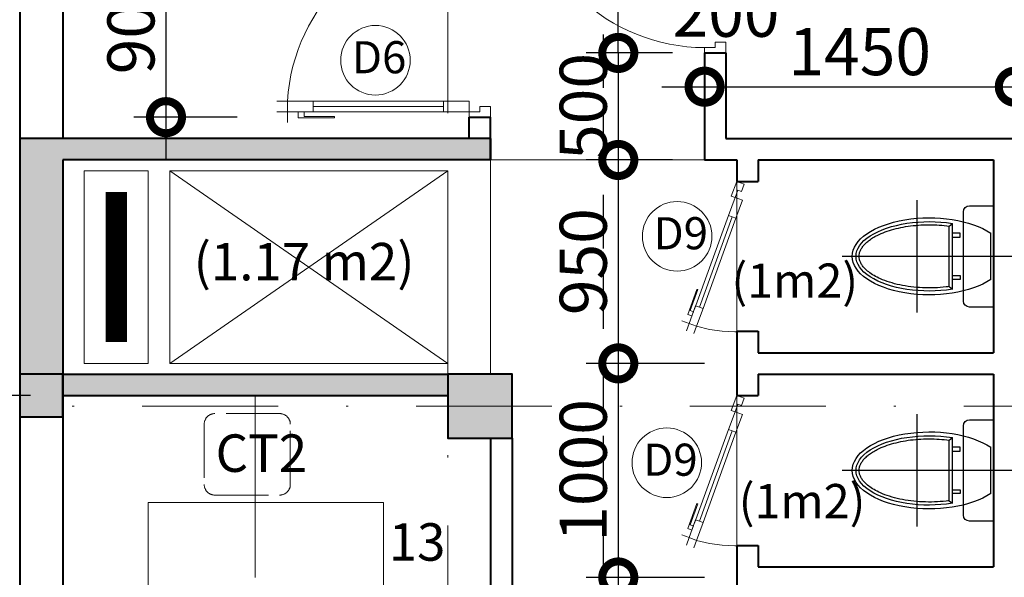
# Model space of a CAD drawing. Units: millimetres. Extents: x -82644 to 1702046, y -8677 to 532739.
# Drawn here: x -79810 to -79764, y -8180 to -8154 of the extents above; entities that cross this region are included whole.
import ezdxf
from ezdxf.xclip import XClip

# ---------------------------------------------------------------- set-up
doc = ezdxf.new("R2010")
doc.units = ezdxf.units.MM
doc.header["$LTSCALE"] = 1000
doc.header["$XCLIPFRAME"] = 0
for name, pattern in [('DASHDOT', [25.4, 12.7, -6.35, 0, -6.35]), ('DASHED2', [0.375, 0.25, -0.125]), ('HIDDEN', [0.375, 0.25, -0.125])]:
    doc.linetypes.add(name, pattern=pattern)
doc.layers.get('Defpoints').update_dxf_attribs({"color": 251})
for name, color, linetype, lineweight in [('COT', 7, 'Continuous', 20), ('CUA', 143, 'Continuous', 18), ('GHICHU', 7, 'Continuous', 18), ('HACTH', 252, 'Continuous', 13), ('KHUNG BAO', 6, 'Continuous', 13), ('KTHUOC', 134, 'Continuous', 15), ('NETHAY', 1, 'Continuous', 18), ('NETMANH', 123, 'Continuous', 13), ('NTHAY', 1, 'Continuous', 13), ('TEXT', 7, 'Continuous', 15), ('TRUC', 8, 'DASHDOT', 5), ('TUONG', 7, 'Continuous', 40)]:
    doc.layers.add(name, color=color, linetype=linetype, lineweight=lineweight)
doc.layers.add('MANH', color=34, linetype='Continuous')
doc.layers.add('VDUNG', color=8, linetype='Continuous')
doc.styles.add('GHICHU', font='VHELVCN.TTF', dxfattribs={"height": 2.2})
doc.styles.add('KT', font='VAVON.TTF')
doc.styles.add('TEXTS', font='VHELVEN.TTF')
doc.dimstyles.new('TL100', dxfattribs={"dimtxt": 2.2, "dimasz": 3, "dimexe": 1.5, "dimexo": 1.5, "dimgap": 0.5, "dimtad": 1, "dimdec": 0, "dimlfac": 100, "dimzin": 9, "dimtxsty": 'KT', "dimblk": 'DOTSMALL', "dimcen": 0.09, "dimdle": 2, "dimclrd": 134, "dimclre": 134, "dimclrt": 51, "dimadec": 0, "dimazin": 0, "dimtfac": 1, "dimtdec": 0, "dimtix": 1, "dimtmove": 2, "dimatfit": 3, "dimfxl": 0, "dimtolj": 1, "dimtzin": 9, "dimarcsym": 0})

# ---------------------------------------------------------------- blocks, each defined once
blk = doc.blocks.new('cua 900')
at = {"layer": 'CUA'}
for p, q in [((-9.5, -0.25), (-9.5, 0.25)), ((-9.5, -0.25), (-10, -0.25)), ((-8.991, -0.25), (-8.709, -0.25)), ((-9.5, -0.75), (-10, -0.75)), ((-2.2, -0.5), (-8.3, -0.5)), ((-8.3, -0.75), (-2.2, -0.75))]:
    blk.add_line(p, q, dxfattribs=at)
for points in [[(-8.991, -0.25), (-8.991, 0.033), (-7.295, 0.033)], [(-8.709, -0.25), (-8.709, -0.024), (-7.295, -0.024), (-7.295, 0.033)], [(-8.529, -0.25), (-2.2, -0.25)]]:
    blk.add_lwpolyline(points, dxfattribs=at)
at = {"layer": 'CUA', "color": 255}
for points in [[(0, -0.5), (-0.5, -0.5), (-0.5, -0.25), (-1, -0.25), (-1, 0), (0, 0)], [(0, -8.5), (-0.5, -8.5), (-0.5, -8.75), (-1, -8.75), (-1, -9), (0, -9)]]:
    blk.add_lwpolyline(points, close=True, dxfattribs=at)
for points in [[(-8.3, -0.25), (-8.3, -0.75), (-9.5, -0.75), (-9.5, -0.25), (-8.3, -0.25)], [(-2.2, -0.25), (-2.2, -0.75), (-1, -0.75), (-1, -0.25), (-2.2, -0.25)]]:
    blk.add_lwpolyline(points, dxfattribs=at)
at = {"layer": 'CUA', "color": 251}
blk.add_arc((-0.988, -0.222), 8.528, 183.5491, 269.9223, dxfattribs=at)
blk = doc.blocks.new('xi bet')
at = {"layer": 'VDUNG'}
for p, q in [((-3.578, -2.625), (-3.578, 2.625)), ((-2.065, 1.413), (-1.921, 1.537)), ((-2.065, 1.413), (-2.065, -1.413)), ((-1.921, 1.537), (-1.921, -1.537)), ((-1.561, 1.08), (-1.921, 1.08)), ((-1.561, 0.9), (-1.561, 1.08)), ((-1.921, 0.9), (-1.561, 0.9)), ((1.078, 0), (-7.078, 0)), ((-1.921, -0.9), (-1.561, -0.9)), ((-1.561, -0.9), (-1.561, -1.08)), ((-1.561, -1.08), (-1.921, -1.08)), ((-2.065, -1.413), (-1.921, -1.537))]:
    blk.add_line(p, q, dxfattribs=at)
at = {"layer": 'VDUNG', "color": 255}
for p, q in [((0, 2.367), (-1.12, 2.367)), ((-1.4, 2.087), (-1.4, -2.087)), ((-0.121, 1.08), (-0.121, -1.08)), ((-1.12, -2.367), (0, -2.367))]:
    blk.add_line(p, q, dxfattribs=at)
for centre, start, end in [((-1.12, 2.087), 90, 180), ((-1.12, -2.087), 180, 270)]:
    blk.add_arc(centre, 0.28, start, end, dxfattribs=at)
blk.add_ellipse((-3.001, 0), major_axis=(-3.6, 0), ratio=0.5, start_param=3.785094, end_param=8.781277, dxfattribs=at)
at = {"layer": 'VDUNG'}
blk.add_ellipse((-3.001, 0), major_axis=(3.42, 0), ratio=0.473683, start_param=1.249496, end_param=5.033665, dxfattribs=at)
blk.add_open_spline([(-2.065, 1.413), (-2.114, 1.42), (-2.164, 1.426), (-2.393, 1.452), (-2.576, 1.466), (-2.944, 1.478), (-3.13, 1.477), (-3.497, 1.461), (-3.679, 1.446), (-4.035, 1.401), (-4.209, 1.372), (-4.544, 1.3), (-4.705, 1.258), (-5.009, 1.162), (-5.152, 1.108), (-5.391, 1.002), (-5.491, 0.951), (-5.674, 0.844), (-5.757, 0.788), (-5.906, 0.673), (-5.971, 0.613), (-6.07, 0.507), (-6.107, 0.46), (-6.17, 0.367), (-6.196, 0.32), (-6.237, 0.227), (-6.252, 0.181), (-6.272, 0.089), (-6.277, 0.043), (-6.277, -0.048), (-6.272, -0.093), (-6.251, -0.185), (-6.236, -0.231), (-6.194, -0.324), (-6.168, -0.371), (-6.104, -0.465), (-6.066, -0.511), (-5.979, -0.604), (-5.93, -0.65), (-5.821, -0.74), (-5.761, -0.784), (-5.631, -0.87), (-5.56, -0.911), (-5.41, -0.991), (-5.33, -1.029), (-5.127, -1.117), (-5, -1.164), (-4.731, -1.25), (-4.589, -1.288), (-4.295, -1.355), (-4.143, -1.383), (-3.831, -1.429), (-3.671, -1.446), (-3.347, -1.469), (-3.184, -1.476), (-2.856, -1.476), (-2.692, -1.471), (-2.373, -1.45), (-2.217, -1.434), (-2.065, -1.413)], degree=3, knots=[4.429174, 4.429174, 4.429174, 4.429174, 4.475363, 4.475363, 4.640536, 4.640536, 4.80571, 4.80571, 4.970884, 4.970884, 5.136057, 5.136057, 5.301231, 5.301231, 5.466404, 5.466404, 5.600725, 5.600725, 5.735045, 5.735045, 5.869365, 5.869365, 5.973209, 5.973209, 6.077053, 6.077053, 6.180898, 6.180898, 6.284742, 6.284742, 6.388586, 6.388586, 6.49243, 6.49243, 6.596275, 6.596275, 6.700119, 6.700119, 6.803963, 6.803963, 6.907807, 6.907807, 7.011652, 7.011652, 7.115496, 7.115496, 7.262062, 7.262062, 7.408627, 7.408627, 7.555193, 7.555193, 7.701759, 7.701759, 7.848324, 7.848324, 7.99489, 7.99489, 8.137175, 8.137175, 8.137175, 8.137175], dxfattribs=at)
blk = doc.blocks.new('_DOTSMALL')
at = {"color": 0, "linetype": 'ByBlock', "const_width": 0.5}
blk.add_lwpolyline([(-0.0625, 0, 1), (0.0625, 0, 1)], format="xyb", close=True, dxfattribs=at)
blk = doc.blocks.new('*D1510')
at = {"layer": 'Defpoints', "color": 0, "transparency": 16777216}
for p in [(-79827.723, -8171.94), (-79808.004, -8171.94), (-79808.004, -8211.94)]:
    blk.add_point(p, dxfattribs=at)
at = {"layer": 'KTHUOC', "color": 134, "lineweight": -2, "transparency": 16777216}
for p, q in [((-79827.723, -8213.94), (-79827.723, -8169.94)), ((-79809.504, -8171.94), (-79829.223, -8171.94)), ((-79809.504, -8211.94), (-79829.223, -8211.94))]:
    blk.add_line(p, q, dxfattribs=at)
at = {"layer": 'KTHUOC', "color": 134, "lineweight": -2, "transparency": 16777216, "xscale": 3, "yscale": 3, "zscale": 3}
for p, rotation in [((-79827.723, -8171.94), 90), ((-79827.723, -8211.94), 270)]:
    blk.add_blockref('_DOTSMALL', p, dxfattribs=dict(at, rotation=rotation))
at = {"layer": 'KTHUOC', "color": 51, "transparency": 16777216, "insert": (-79829.361, -8191.94), "char_height": 2.2, "attachment_point": 5, "rotation": 90, "style": 'KT'}
blk.add_mtext('\\A1;4000', dxfattribs=at)
blk = doc.blocks.new('*D1511')
at = {"layer": 'Defpoints', "color": 0, "transparency": 16777216}
for p in [(-79827.723, -8159.94), (-79810.004, -8159.94), (-79808.004, -8171.94)]:
    blk.add_point(p, dxfattribs=at)
at = {"layer": 'KTHUOC', "color": 134, "lineweight": -2, "transparency": 16777216}
for p, q in [((-79827.723, -8173.94), (-79827.723, -8157.94)), ((-79811.504, -8159.94), (-79829.223, -8159.94)), ((-79809.504, -8171.94), (-79829.223, -8171.94))]:
    blk.add_line(p, q, dxfattribs=at)
at = {"layer": 'KTHUOC', "color": 134, "lineweight": -2, "transparency": 16777216, "xscale": 3, "yscale": 3, "zscale": 3}
for p, rotation in [((-79827.723, -8159.94), 90), ((-79827.723, -8171.94), 270)]:
    blk.add_blockref('_DOTSMALL', p, dxfattribs=dict(at, rotation=rotation))
at = {"layer": 'KTHUOC', "color": 51, "transparency": 16777216, "insert": (-79829.361, -8165.94), "char_height": 2.2, "attachment_point": 5, "rotation": 90, "style": 'KT'}
blk.add_mtext('\\A1;1200', dxfattribs=at)
blk = doc.blocks.new('*D1512')
at = {"layer": 'Defpoints', "color": 0, "transparency": 16777216}
for p in [(-79827.723, -8125.444), (-79818.412, -8125.444), (-79810.004, -8159.94)]:
    blk.add_point(p, dxfattribs=at)
at = {"layer": 'KTHUOC', "color": 134, "lineweight": -2, "transparency": 16777216}
for p, q in [((-79827.723, -8161.94), (-79827.723, -8123.444)), ((-79819.912, -8125.444), (-79829.223, -8125.444)), ((-79811.504, -8159.94), (-79829.223, -8159.94))]:
    blk.add_line(p, q, dxfattribs=at)
at = {"layer": 'KTHUOC', "color": 134, "lineweight": -2, "transparency": 16777216, "xscale": 3, "yscale": 3, "zscale": 3}
for p, rotation in [((-79827.723, -8125.444), 90), ((-79827.723, -8159.94), 270)]:
    blk.add_blockref('_DOTSMALL', p, dxfattribs=dict(at, rotation=rotation))
at = {"layer": 'KTHUOC', "color": 51, "transparency": 16777216, "insert": (-79829.361, -8142.692), "char_height": 2.2, "attachment_point": 5, "rotation": 90, "style": 'KT'}
blk.add_mtext('\\A1;3450', dxfattribs=at)
blk = doc.blocks.new('KH-CUA')
at = {"ltscale": 50}
blk.add_circle((0, 0), 162.5, dxfattribs=at)
at = {"layer": 'TEXT', "ltscale": 50, "style": 'TEXTS'}
for tag, p, height in [('Ñ', (-91, -60.8), 150), ('1', (33.4, -100.8), 80)]:
    blk.add_attdef(tag, p, '', height=height, dxfattribs=at)
blk = doc.blocks.new('*D1599')
at = {"layer": 'Defpoints', "color": 0, "transparency": 16777216}
for p in [(-79778.004, -8145.94), (-79776.004, -8145.94), (-79776.004, -8151.227)]:
    blk.add_point(p, dxfattribs=at)
at = {"layer": 'KTHUOC', "color": 134, "lineweight": -2, "transparency": 16777216}
for p, q in [((-79778.004, -8147.44), (-79778.004, -8152.727)), ((-79776.004, -8147.44), (-79776.004, -8152.727)), ((-79780.004, -8151.227), (-79774.004, -8151.227))]:
    blk.add_line(p, q, dxfattribs=at)
at = {"layer": 'KTHUOC', "color": 134, "lineweight": -2, "transparency": 16777216, "xscale": 3, "yscale": 3, "zscale": 3, "rotation": 180}
blk.add_blockref('_DOTSMALL', (-79778.004, -8151.227), dxfattribs=at)
at = {"layer": 'KTHUOC', "color": 134, "lineweight": -2, "transparency": 16777216, "xscale": 3, "yscale": 3, "zscale": 3}
blk.add_blockref('_DOTSMALL', (-79776.004, -8151.227), dxfattribs=at)
at = {"layer": 'KTHUOC', "color": 51, "transparency": 16777216, "insert": (-79777.004, -8154.086), "char_height": 2.2, "attachment_point": 5, "style": 'KT'}
blk.add_mtext('\\A1;200', dxfattribs=at)
blk = doc.blocks.new('*D1612')
at = {"layer": 'Defpoints', "color": 0, "transparency": 16777216}
for p in [(-79763.504, -8157.517), (-79778.004, -8160.94), (-79763.504, -8160.94)]:
    blk.add_point(p, dxfattribs=at)
at = {"layer": 'KTHUOC', "color": 134, "lineweight": -2, "transparency": 16777216}
for p, q in [((-79778.004, -8159.44), (-79778.004, -8156.017)), ((-79763.504, -8159.44), (-79763.504, -8156.017)), ((-79780.004, -8157.517), (-79761.504, -8157.517))]:
    blk.add_line(p, q, dxfattribs=at)
at = {"layer": 'KTHUOC', "color": 134, "lineweight": -2, "transparency": 16777216, "xscale": 3, "yscale": 3, "zscale": 3, "rotation": 180}
blk.add_blockref('_DOTSMALL', (-79778.004, -8157.517), dxfattribs=at)
at = {"layer": 'KTHUOC', "color": 134, "lineweight": -2, "transparency": 16777216, "xscale": 3, "yscale": 3, "zscale": 3}
blk.add_blockref('_DOTSMALL', (-79763.504, -8157.517), dxfattribs=at)
at = {"layer": 'KTHUOC', "color": 51, "transparency": 16777216, "insert": (-79770.754, -8155.878), "char_height": 2.2, "attachment_point": 5, "style": 'KT'}
blk.add_mtext('\\A1;1450', dxfattribs=at)
blk = doc.blocks.new('*D1613')
at = {"layer": 'Defpoints', "color": 0, "transparency": 16777216}
for p in [(-79726.004, -8157.517), (-79726.004, -8159.94), (-79763.504, -8160.94)]:
    blk.add_point(p, dxfattribs=at)
at = {"layer": 'KTHUOC', "color": 134, "lineweight": -2, "transparency": 16777216}
for p, q in [((-79763.504, -8159.44), (-79763.504, -8156.017)), ((-79726.004, -8158.44), (-79726.004, -8156.017)), ((-79765.504, -8157.517), (-79724.004, -8157.517))]:
    blk.add_line(p, q, dxfattribs=at)
at = {"layer": 'KTHUOC', "color": 134, "lineweight": -2, "transparency": 16777216, "xscale": 3, "yscale": 3, "zscale": 3, "rotation": 180}
blk.add_blockref('_DOTSMALL', (-79763.504, -8157.517), dxfattribs=at)
at = {"layer": 'KTHUOC', "color": 134, "lineweight": -2, "transparency": 16777216, "xscale": 3, "yscale": 3, "zscale": 3}
blk.add_blockref('_DOTSMALL', (-79726.004, -8157.517), dxfattribs=at)
at = {"layer": 'KTHUOC', "color": 51, "transparency": 16777216, "insert": (-79744.754, -8155.878), "char_height": 2.2, "attachment_point": 5, "style": 'KT'}
blk.add_mtext('\\A1;3750', dxfattribs=at)
blk = doc.blocks.new('*D1620')
at = {"layer": 'Defpoints', "color": 0, "transparency": 16777216}
for p in [(-79798.414, -8149.94), (-79803.177, -8158.94), (-79798.356, -8158.94)]:
    blk.add_point(p, dxfattribs=at)
at = {"layer": 'KTHUOC', "color": 134, "lineweight": -2, "transparency": 16777216}
for p, q in [((-79803.177, -8147.94), (-79803.177, -8160.94)), ((-79799.914, -8149.94), (-79804.677, -8149.94)), ((-79799.856, -8158.94), (-79804.677, -8158.94))]:
    blk.add_line(p, q, dxfattribs=at)
at = {"layer": 'KTHUOC', "color": 134, "lineweight": -2, "transparency": 16777216, "xscale": 3, "yscale": 3, "zscale": 3}
for p, rotation in [((-79803.177, -8149.94), 90), ((-79803.177, -8158.94), 270)]:
    blk.add_blockref('_DOTSMALL', p, dxfattribs=dict(at, rotation=rotation))
at = {"layer": 'KTHUOC', "color": 51, "transparency": 16777216, "insert": (-79804.816, -8154.44), "char_height": 2.2, "attachment_point": 5, "rotation": 90, "style": 'KT'}
blk.add_mtext('\\A1;900', dxfattribs=at)
blk = doc.blocks.new('*D1621')
at = {"layer": 'Defpoints', "color": 0, "transparency": 16777216}
for p in [(-79778.004, -8155.94), (-79782.038, -8160.94), (-79778.004, -8160.94)]:
    blk.add_point(p, dxfattribs=at)
at = {"layer": 'KTHUOC', "color": 134, "lineweight": -2, "transparency": 16777216}
for p, q in [((-79782.038, -8155.94), (-79782.038, -8152.94)), ((-79779.504, -8155.94), (-79783.538, -8155.94)), ((-79782.038, -8155.94), (-79782.038, -8160.94)), ((-79779.504, -8160.94), (-79783.538, -8160.94)), ((-79782.038, -8160.94), (-79782.038, -8163.94))]:
    blk.add_line(p, q, dxfattribs=at)
at = {"layer": 'KTHUOC', "color": 134, "lineweight": -2, "transparency": 16777216, "xscale": 3, "yscale": 3, "zscale": 3}
for p, rotation in [((-79782.038, -8155.94), 270), ((-79782.038, -8160.94), 90)]:
    blk.add_blockref('_DOTSMALL', p, dxfattribs=dict(at, rotation=rotation))
at = {"layer": 'KTHUOC', "color": 51, "transparency": 16777216, "insert": (-79783.677, -8158.44), "char_height": 2.2, "attachment_point": 5, "rotation": 90, "style": 'KT'}
blk.add_mtext('\\A1;500', dxfattribs=at)
blk = doc.blocks.new('*D1622')
at = {"layer": 'Defpoints', "color": 0, "transparency": 16777216}
for p in [(-79778.004, -8160.94), (-79782.038, -8170.441), (-79776.504, -8170.441)]:
    blk.add_point(p, dxfattribs=at)
at = {"layer": 'KTHUOC', "color": 134, "lineweight": -2, "transparency": 16777216}
for p, q in [((-79782.038, -8158.94), (-79782.038, -8172.441)), ((-79779.504, -8160.94), (-79783.538, -8160.94)), ((-79778.004, -8170.441), (-79783.538, -8170.441))]:
    blk.add_line(p, q, dxfattribs=at)
at = {"layer": 'KTHUOC', "color": 134, "lineweight": -2, "transparency": 16777216, "xscale": 3, "yscale": 3, "zscale": 3}
for p, rotation in [((-79782.038, -8160.94), 90), ((-79782.038, -8170.441), 270)]:
    blk.add_blockref('_DOTSMALL', p, dxfattribs=dict(at, rotation=rotation))
at = {"layer": 'KTHUOC', "color": 51, "transparency": 16777216, "insert": (-79783.677, -8165.69), "char_height": 2.2, "attachment_point": 5, "rotation": 90, "style": 'KT'}
blk.add_mtext('\\A1;950', dxfattribs=at)
blk = doc.blocks.new('*D1623')
at = {"layer": 'Defpoints', "color": 0, "transparency": 16777216}
for p in [(-79776.504, -8170.441), (-79782.038, -8180.442), (-79776.504, -8180.442)]:
    blk.add_point(p, dxfattribs=at)
at = {"layer": 'KTHUOC', "color": 134, "lineweight": -2, "transparency": 16777216}
for p, q in [((-79782.038, -8168.441), (-79782.038, -8182.442)), ((-79778.004, -8170.441), (-79783.538, -8170.441)), ((-79778.004, -8180.442), (-79783.538, -8180.442))]:
    blk.add_line(p, q, dxfattribs=at)
at = {"layer": 'KTHUOC', "color": 134, "lineweight": -2, "transparency": 16777216, "xscale": 3, "yscale": 3, "zscale": 3}
for p, rotation in [((-79782.038, -8170.441), 90), ((-79782.038, -8180.442), 270)]:
    blk.add_blockref('_DOTSMALL', p, dxfattribs=dict(at, rotation=rotation))
at = {"layer": 'KTHUOC', "color": 51, "transparency": 16777216, "insert": (-79783.677, -8175.441), "char_height": 2.2, "attachment_point": 5, "rotation": 90, "style": 'KT'}
blk.add_mtext('\\A1;1000', dxfattribs=at)
blk = doc.blocks.new('*D1624')
at = {"layer": 'Defpoints', "color": 0, "transparency": 16777216}
for p in [(-79776.504, -8180.442), (-79782.038, -8190.442), (-79776.504, -8190.442)]:
    blk.add_point(p, dxfattribs=at)
at = {"layer": 'KTHUOC', "color": 134, "lineweight": -2, "transparency": 16777216}
for p, q in [((-79782.038, -8178.442), (-79782.038, -8192.442)), ((-79778.004, -8180.442), (-79783.538, -8180.442)), ((-79778.004, -8190.442), (-79783.538, -8190.442))]:
    blk.add_line(p, q, dxfattribs=at)
at = {"layer": 'KTHUOC', "color": 134, "lineweight": -2, "transparency": 16777216, "xscale": 3, "yscale": 3, "zscale": 3}
for p, rotation in [((-79782.038, -8180.442), 90), ((-79782.038, -8190.442), 270)]:
    blk.add_blockref('_DOTSMALL', p, dxfattribs=dict(at, rotation=rotation))
at = {"layer": 'KTHUOC', "color": 51, "transparency": 16777216, "insert": (-79783.677, -8185.442), "char_height": 2.2, "attachment_point": 5, "rotation": 90, "style": 'KT'}
blk.add_mtext('\\A1;1000', dxfattribs=at)
blk = doc.blocks.new('CCCC')
at = {"layer": 'KHUNG BAO', "linetype": 'HIDDEN', "ltscale": 0.01}
blk.add_lwpolyline([(-2174.507, -196.472), (-2171.481, -196.472, 0.414214), (-2170.981, -195.972), (-2170.981, -193.163, 0.414214), (-2171.481, -192.663), (-2174.507, -192.663, 0.414214), (-2175.007, -193.163), (-2175.007, -195.972, 0.414214)], format="xyb", close=True, dxfattribs=at)
at = {"layer": 'GHICHU', "style": 'GHICHU'}
blk.add_text('CT2', height=1.75, dxfattribs=at).set_placement((-2174.474, -195.387))

msp = doc.modelspace()

# ---------------------------------------------------------------- hatches: boundary and pattern name
h = msp.add_hatch(color=256)
h.paths.add_polyline_path([(-79808.004, -8170.94), (-79808.004, -8171.94), (-79790.004, -8171.94), (-79790.004, -8170.94)])
h.paths.add_polyline_path([(-79788.004, -8160.94), (-79788.004, -8159.94), (-79810.004, -8159.94), (-79810.004, -8170.94), (-79808.004, -8170.94), (-79808.004, -8160.94)])
at = {"layer": 'COT'}
msp.add_hatch(color=7, dxfattribs=at).paths.add_polyline_path([(-79810.004, -8170.94), (-79810.004, -8172.94), (-79808.004, -8172.94), (-79808.004, -8170.94)])

# ---------------------------------------------------------------- linework, layer by layer
at = {"layer": 'COT', "color": 7}
for points in [[(-79808.004, -8172.94), (-79808.004, -8170.94), (-79810.004, -8170.94), (-79810.004, -8172.94)], [(-79787.004, -8173.94), (-79787.004, -8170.94), (-79790.004, -8170.94), (-79790.004, -8173.94)]]:
    msp.add_lwpolyline(points, close=True, dxfattribs=at)
msp.add_solid([(-79787.004, -8173.94), (-79790.004, -8173.94), (-79787.004, -8170.94), (-79790.004, -8170.94)], dxfattribs=at)
at = {"layer": 'HACTH'}
for p, q in [((-79803.004, -8170.44), (-79790.004, -8161.44)), ((-79790.004, -8170.44), (-79803.004, -8161.442))]:
    msp.add_line(p, q, dxfattribs=at)
for points in [[(-79804.004, -8170.44), (-79804.004, -8161.44), (-79807.004, -8161.44), (-79807.004, -8170.44)], [(-79790.004, -8170.44), (-79790.004, -8161.44), (-79803.004, -8161.44), (-79803.004, -8170.44)]]:
    msp.add_lwpolyline(points, close=True, dxfattribs=at)
at = {"layer": 'MANH', "linetype": 'DASHED2', "ltscale": 0.01}
msp.add_lwpolyline([(-79578.561, -8183.822), (-79782.731, -8183.822), (-79782.731, -8153.884), (-79819.606, -8153.884)], dxfattribs=at)
at = {"layer": 'NETHAY', "color": 251}
for p, q in [((-79776.504, -8168.94), (-79776.504, -8161.94)), ((-79799.004, -8180.44), (-79799.004, -8171.94)), ((-79776.504, -8178.942), (-79776.504, -8171.942)), ((-79804.004, -8207.44), (-79804.004, -8176.94)), ((-79804.004, -8176.94), (-79793.004, -8176.94)), ((-79793.004, -8176.94), (-79793.004, -8207.44))]:
    msp.add_line(p, q, dxfattribs=at)
at = {"layer": 'NTHAY'}
for p, q in [((-79788.004, -8160.94), (-79788.004, -8170.94)), ((-79778.004, -8160.94), (-79788.004, -8160.94))]:
    msp.add_line(p, q, dxfattribs=at)
at = {"layer": 'TRUC', "linetype": 'DASHDOT', "ltscale": 0.0005}
for p, q in [((-79810.004, -8299.557), (-79810.004, -8119.724)), ((-79790.004, -8299.557), (-79790.004, -8119.724)), ((-79580.339, -8172.444), (-79818.412, -8172.444))]:
    msp.add_line(p, q, dxfattribs=at)
at = {"layer": 'TUONG'}
for p, q in [((-79810.004, -8127.44), (-79810.004, -8211.94)), ((-79808.004, -8127.44), (-79808.004, -8159.94)), ((-79778.004, -8155.94), (-79778.004, -8160.94)), ((-79778.004, -8155.94), (-79777.004, -8155.94)), ((-79778.004, -8155.94), (-79777.004, -8155.94)), ((-79777.004, -8155.94), (-79777.004, -8159.94)), ((-79789.004, -8159.94), (-79789.004, -8158.94)), ((-79789.004, -8158.94), (-79788.004, -8158.94)), ((-79788.004, -8159.94), (-79788.004, -8158.94)), ((-79788.004, -8159.94), (-79810.004, -8159.94)), ((-79788.004, -8160.94), (-79788.004, -8159.94)), ((-79788.004, -8159.94), (-79788.004, -8160.94)), ((-79777.004, -8159.94), (-79726.004, -8159.94)), ((-79788.004, -8160.94), (-79808.004, -8160.94)), ((-79808.004, -8160.94), (-79808.004, -8211.94)), ((-79778.004, -8160.94), (-79776.504, -8160.94)), ((-79776.504, -8160.94), (-79776.504, -8161.94)), ((-79775.504, -8160.94), (-79764.504, -8160.94)), ((-79775.504, -8160.94), (-79775.504, -8161.94)), ((-79764.504, -8160.94), (-79764.504, -8169.942)), ((-79776.504, -8161.94), (-79775.504, -8161.94)), ((-79776.504, -8168.94), (-79776.504, -8171.942)), ((-79776.504, -8168.94), (-79775.504, -8168.94)), ((-79775.504, -8168.94), (-79775.504, -8169.942)), ((-79775.504, -8169.942), (-79764.504, -8169.942)), ((-79808.004, -8170.94), (-79790.004, -8170.94)), ((-79775.504, -8170.942), (-79775.504, -8171.942)), ((-79775.504, -8170.942), (-79764.504, -8170.942)), ((-79764.504, -8170.942), (-79764.504, -8179.942)), ((-79808.004, -8171.94), (-79790.004, -8171.94)), ((-79776.504, -8171.942), (-79775.504, -8171.942)), ((-79808.004, -8172.94), (-79808.004, -8182.94)), ((-79788.004, -8173.94), (-79788.004, -8200.94)), ((-79787.004, -8173.94), (-79787.004, -8200.94)), ((-79776.504, -8178.942), (-79776.504, -8181.942)), ((-79776.504, -8178.942), (-79775.504, -8178.942)), ((-79775.504, -8178.942), (-79775.504, -8179.942)), ((-79775.504, -8179.942), (-79764.504, -8179.942))]:
    msp.add_line(p, q, dxfattribs=at)
at = {"layer": 'TUONG', "const_width": 1}
msp.add_lwpolyline([(-79805.504, -8169.44), (-79805.504, -8162.44)], dxfattribs=at)
at = {"layer": 'TUONG'}
for points in [[(-79808.004, -8172.94), (-79808.004, -8170.94), (-79810.004, -8170.94), (-79810.004, -8172.94)], [(-79787.004, -8173.94), (-79787.004, -8170.94), (-79790.004, -8170.94), (-79790.004, -8173.94)]]:
    msp.add_lwpolyline(points, close=True, dxfattribs=at)

# ---------------------------------------------------------------- block references
at = {"layer": 'CUA'}
msp.add_blockref('cua 900', (-79777.004, -8146.94), dxfattribs=at)
at = {"layer": 'CUA', "xscale": -1, "rotation": 180}
msp.add_blockref('cua 900', (-79788.004, -8158.94), dxfattribs=at)
at = {"layer": 'CUA'}
ref = msp.add_blockref('cua 900', (-79776.504, -8161.94), dxfattribs=dict(at, xscale=0.7367313185998973, yscale=0.7367313185998973, zscale=0.7367313185998973, rotation=69.99999999954882))
XClip(ref).set_block_clipping_path([(-12.0855554388, -0.1983498096), (-8.9568907729, -3.2600416329), (-3.5310810401, -1.2852083934), (2.1173409663, -1.8487295422), (-0.2333344322, 4.6096980357), (-10.4105307745, 0.9055014989), (-12.3317258071, 0.2062436928)])
ref = msp.add_blockref('cua 900', (-79776.504, -8171.942), dxfattribs=dict(at, xscale=0.7367313185998973, yscale=0.7367313185998973, zscale=0.7367313185998973, rotation=69.99999999954882))
XClip(ref).set_block_clipping_path([(-12.0855554388, -0.1983498096), (-8.9568907729, -3.2600416329), (-3.5310810401, -1.2852083934), (2.1173409663, -1.8487295422), (-0.2333344322, 4.6096980357), (-10.4105307745, 0.9055014989), (-12.3317258071, 0.2062436928)])
at = {"layer": 'KTHUOC'}
msp.add_blockref('CCCC', (-77626.385, -7980.122), dxfattribs=at)
at = {"layer": 'NETMANH'}
ref = msp.add_blockref('KH-CUA', (-79793.388, -8156.282), dxfattribs=dict(at, xscale=0.00999999999476131, yscale=0.00999999999476131, zscale=0.00999999999476131))
ref.add_attrib('Ñ', 'D6', (-79794.487, -8156.89), dxfattribs={"layer": 'TEXT', "ltscale": 50, "height": 1.5, "style": 'TEXTS'})
ref = msp.add_blockref('KH-CUA', (-79779.288, -8164.504), dxfattribs=dict(at, xscale=0.00999999999476131, yscale=0.00999999999476131, zscale=0.00999999999476131))
ref.add_attrib('Ñ', 'D9', (-79780.388, -8165.112), dxfattribs={"layer": 'TEXT', "ltscale": 50, "height": 1.5, "style": 'TEXTS'})
ref = msp.add_blockref('KH-CUA', (-79779.771, -8175.082), dxfattribs=dict(at, xscale=0.00999999999476131, yscale=0.00999999999476131, zscale=0.00999999999476131))
ref.add_attrib('Ñ', 'D9', (-79780.871, -8175.69), dxfattribs={"layer": 'TEXT', "ltscale": 50, "height": 1.5, "style": 'TEXTS'})
at = {"layer": 'VDUNG', "xscale": -1, "rotation": 180}
for p in [(-79764.504, -8165.441), (-79764.504, -8175.441)]:
    msp.add_blockref('xi bet', p, dxfattribs=at)

# ---------------------------------------------------------------- texts
at = {"layer": 'GHICHU', "style": 'GHICHU'}
msp.add_text('13', height=1.75, dxfattribs=at).set_placement((-79792.768, -8179.658))
at = {"layer": 'GHICHU', "char_height": 1.75, "width": 13.71222, "attachment_point": 2, "style": 'GHICHU'}
for s, insert in [('\\P(1.17 m2)', (-79796.723, -8161.897)), ('\\P{\\H0.9143x;(1m2)}', (-79773.789, -8162.86)), ('\\P{\\H0.9143x;(1m2)}', (-79773.448, -8173.158))]:
    msp.add_mtext(s, dxfattribs=dict(at, insert=insert))

# ---------------------------------------------------------------- dimensions: what is measured, and where the dimension line sits
at = {"layer": 'KTHUOC'}
for base, p1, p2, picture, middle in [((-79827.723, -8125.444), (-79810.004, -8159.94), (-79818.412, -8125.444), '*D1512', (-79829.361, -8142.692)), ((-79803.177, -8158.94), (-79798.414, -8149.94), (-79798.356, -8158.94), '*D1620', (-79804.816, -8154.44)), ((-79782.038, -8160.94), (-79778.004, -8155.94), (-79778.004, -8160.94), '*D1621', (-79783.677, -8158.44)), ((-79827.723, -8159.94), (-79808.004, -8171.94), (-79810.004, -8159.94), '*D1511', (-79829.361, -8165.94)), ((-79782.038, -8170.441), (-79778.004, -8160.94), (-79776.504, -8170.441), '*D1622', (-79783.677, -8165.69)), ((-79782.038, -8180.442), (-79776.504, -8170.441), (-79776.504, -8180.442), '*D1623', (-79783.677, -8175.441)), ((-79827.723, -8171.94), (-79808.004, -8211.94), (-79808.004, -8171.94), '*D1510', (-79829.361, -8191.94)), ((-79782.038, -8190.442), (-79776.504, -8180.442), (-79776.504, -8190.442), '*D1624', (-79783.677, -8185.442))]:
    dim = msp.add_linear_dim(base=base, p1=p1, p2=p2, angle=90, dimstyle='TL100', dxfattribs=at)
    dim.commit()
    dim.dimension.update_dxf_attribs({"geometry": picture, "text_midpoint": middle})
dim = msp.add_linear_dim(base=(-79776.004, -8151.227), p1=(-79778.004, -8145.94), p2=(-79776.004, -8145.94), dimstyle='TL100', dxfattribs=at)
dim.commit()
dim.dimension.update_dxf_attribs({"geometry": '*D1599', "text_midpoint": (-79777.004, -8154.086), "dimtype": 160})
for base, p1, p2, picture, middle in [((-79763.504, -8157.517), (-79778.004, -8160.94), (-79763.504, -8160.94), '*D1612', (-79770.754, -8155.878)), ((-79726.004, -8157.517), (-79763.504, -8160.94), (-79726.004, -8159.94), '*D1613', (-79744.754, -8155.878))]:
    dim = msp.add_linear_dim(base=base, p1=p1, p2=p2, dimstyle='TL100', dxfattribs=at)
    dim.commit()
    dim.dimension.update_dxf_attribs({"geometry": picture, "text_midpoint": middle})

doc.saveas('drawing.dxf')
